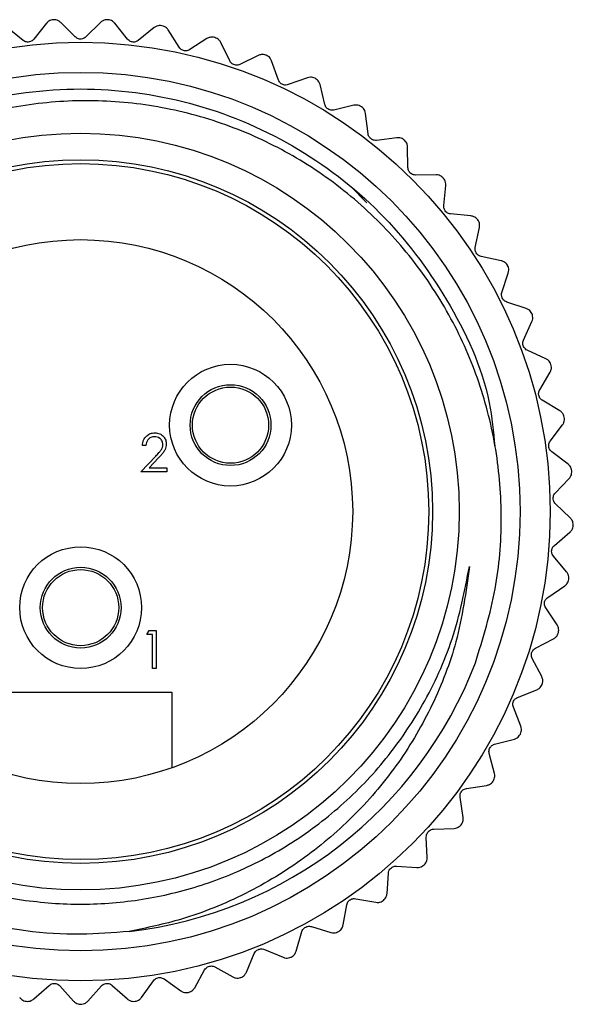
# Model space of a CAD drawing. Units: inches. Extents: x 0.4 to 16.6, y 0.2 to 10.8.
# Drawn here: x 2.4 to 3, y 5 to 6 of the extents above; entities that cross this region are included whole.
import ezdxf

# ---------------------------------------------------------------- set-up
doc = ezdxf.new("R2010")
doc.units = ezdxf.units.IN
doc.header["$MEASUREMENT"] = 0

msp = doc.modelspace()

# ---------------------------------------------------------------- linework, layer by layer
at = {"color": 7, "linetype": 'Continuous', "lineweight": 25}
for p, q in [((2.4663, 5.9966), (2.4662, 5.9966)), ((2.4888, 5.9788), (2.4739, 5.9937)), ((2.5149, 5.9937), (2.4999, 5.9788)), ((2.5225, 5.9966), (2.5224, 5.9966)), ((2.4348, 5.9752), (2.4183, 5.9884)), ((2.4591, 5.9929), (2.4459, 5.9764)), ((2.5429, 5.9764), (2.5297, 5.9929)), ((2.5705, 5.9884), (2.554, 5.9752)), ((2.5784, 5.9904), (2.5783, 5.9904)), ((2.5964, 5.9681), (2.5851, 5.986)), ((2.6251, 5.977), (2.6073, 5.9657)), ((2.6332, 5.9781), (2.6331, 5.9781)), ((2.6487, 5.954), (2.6394, 5.973)), ((2.6782, 5.9596), (2.6592, 5.9503)), ((2.6864, 5.9599), (2.6862, 5.9599)), ((2.6991, 5.9341), (2.6919, 5.9541)), ((2.7291, 5.9365), (2.7091, 5.9294)), ((2.7372, 5.9359), (2.7371, 5.9359)), ((2.747, 5.9089), (2.7421, 5.9295)), ((2.777, 5.908), (2.7565, 5.9031)), ((2.785, 5.9064), (2.7849, 5.9065)), ((2.7918, 5.8786), (2.7892, 5.8996)), ((2.8216, 5.8744), (2.8006, 5.8717)), ((2.8294, 5.8719), (2.8293, 5.872)), ((2.833, 5.8435), (2.8327, 5.8646)), ((2.8622, 5.836), (2.841, 5.8357)), ((2.8696, 5.8327), (2.8696, 5.8328)), ((2.7735, 5.8243), (2.7904, 5.807)), ((2.8702, 5.8041), (2.8722, 5.8251)), ((2.8983, 5.7934), (2.8772, 5.7955)), ((2.9054, 5.7894), (2.9053, 5.7895)), ((2.9027, 5.7608), (2.9071, 5.7815)), ((2.9295, 5.7471), (2.9088, 5.7515)), ((2.9361, 5.7423), (2.936, 5.7424)), ((2.9303, 5.7142), (2.9369, 5.7343)), ((2.9555, 5.6977), (2.9353, 5.7043)), ((2.9615, 5.6922), (2.9614, 5.6923)), ((2.9526, 5.6649), (2.9614, 5.6841)), ((2.9758, 5.6457), (2.9565, 5.6545)), ((2.9811, 5.6396), (2.9811, 5.6397)), ((2.9694, 5.6134), (2.9802, 5.6316)), ((2.9903, 5.5918), (2.9721, 5.6026)), ((2.9804, 5.5604), (2.9931, 5.5773)), ((2.9949, 5.5851), (2.9949, 5.5852)), ((2.5618, 5.5558), (2.5583, 5.5558)), ((2.5568, 5.5286), (2.5721, 5.5449)), ((2.9988, 5.5366), (2.9819, 5.5494)), ((2.5751, 5.5431), (2.5652, 5.5326)), ((2.5835, 5.5286), (2.5568, 5.5286)), ((2.5652, 5.5326), (2.5835, 5.5326)), ((2.5835, 5.5326), (2.5835, 5.5286)), ((3.0026, 5.5294), (3.0026, 5.5296)), ((2.9854, 5.5065), (3, 5.5218)), ((3.0011, 5.4808), (2.9857, 5.4953)), ((3.0042, 5.4733), (3.0042, 5.4734)), ((2.9846, 5.4523), (3.0007, 5.466)), ((2.9973, 5.4251), (2.9836, 5.4412)), ((2.9995, 5.4173), (2.9996, 5.4174)), ((2.9777, 5.3986), (2.9953, 5.4104)), ((2.9874, 5.3701), (2.9756, 5.3877)), ((2.5628, 5.3603), (2.5652, 5.3643)), ((2.5652, 5.3643), (2.5724, 5.3643)), ((2.5724, 5.3643), (2.5724, 5.325)), ((2.9888, 5.3621), (2.9888, 5.3622)), ((2.5689, 5.3603), (2.5628, 5.3603)), ((2.5689, 5.325), (2.5689, 5.3603)), ((2.965, 5.346), (2.9838, 5.3558)), ((2.9715, 5.3166), (2.9617, 5.3354)), ((2.5724, 5.325), (2.5689, 5.325)), ((2.3999, 5.3004), (2.5889, 5.3004)), ((2.5889, 5.3004), (2.5889, 5.2222)), ((2.9466, 5.2951), (2.9663, 5.3028)), ((2.972, 5.3085), (2.972, 5.3086)), ((2.9498, 5.2652), (2.9422, 5.2849)), ((2.9227, 5.2465), (2.9432, 5.252)), ((2.9494, 5.257), (2.9495, 5.2571)), ((2.9226, 5.2164), (2.9172, 5.2369)), ((2.9213, 5.2084), (2.9214, 5.2085)), ((2.8936, 5.2008), (2.9145, 5.204)), ((2.8902, 5.1709), (2.887, 5.1919)), ((2.8597, 5.1587), (2.8808, 5.1595)), ((2.888, 5.1631), (2.8881, 5.1632)), ((2.853, 5.1293), (2.8521, 5.1505)), ((2.8213, 5.1205), (2.8424, 5.119)), ((2.85, 5.1218), (2.85, 5.1219)), ((2.8115, 5.092), (2.8129, 5.1131)), ((2.779, 5.0867), (2.7998, 5.083)), ((2.766, 5.0596), (2.7698, 5.0804)), ((2.8076, 5.0849), (2.8077, 5.085)), ((2.7332, 5.0579), (2.7534, 5.0518)), ((2.7173, 5.0323), (2.7234, 5.0526)), ((2.7614, 5.0529), (2.7615, 5.0529)), ((2.6659, 5.0105), (2.6741, 5.03)), ((2.6845, 5.0342), (2.704, 5.026)), ((2.712, 5.0261), (2.7121, 5.0262)), ((2.6334, 5.016), (2.6519, 5.0057)), ((2.6124, 4.9945), (2.6227, 5.013)), ((2.6599, 5.005), (2.66, 5.005)), ((2.446, 4.9829), (2.4618, 4.997)), ((2.4729, 4.9964), (2.487, 4.9806)), ((2.5018, 4.9806), (2.5159, 4.9964)), ((2.527, 4.997), (2.5428, 4.9829)), ((2.5575, 4.9845), (2.5698, 5.0018)), ((2.5808, 5.0036), (2.598, 4.9913)), ((2.6058, 4.9897), (2.606, 4.9897)), ((2.4382, 4.9805), (2.4383, 4.9805)), ((2.4943, 4.9774), (2.4944, 4.9774)), ((2.5504, 4.9805), (2.5505, 4.9805))]:
    msp.add_line(p, q, dxfattribs=at)
for centre, radius in [((2.4944, 5.4874), 0.4858), ((2.4944, 5.4874), 0.4547), ((2.4944, 5.4874), 0.3917), ((2.4944, 5.4874), 0.3642), ((2.4944, 5.4874), 0.3602), ((2.4944, 5.4874), 0.2815), ((2.6495, 5.5769), 0.063), ((2.6495, 5.5769), 0.0418), ((2.6495, 5.5769), 0.0394), ((2.4944, 5.388), 0.063), ((2.4944, 5.388), 0.0418), ((2.4944, 5.388), 0.0394)]:
    msp.add_circle(centre, radius, dxfattribs=at)
msp.add_arc((2.4944, 5.4874), 0.4375, 276.5853, 339.0394, dxfattribs=at)
for points, knots in [([(2.4662, 5.9966), (2.4653, 5.9965), (2.4636, 5.9962), (2.461, 5.995), (2.4598, 5.9937), (2.4591, 5.9929)], [0, 0, 0, 0, 0.292976, 0.584627, 1, 1, 1, 1]), ([(2.4739, 5.9937), (2.4731, 5.9944), (2.4717, 5.9955), (2.469, 5.9965), (2.4672, 5.9966), (2.4663, 5.9966)], [0, 0, 0, 0, 0.397332, 0.709011, 1, 1, 1, 1]), ([(2.5224, 5.9966), (2.5215, 5.9966), (2.5198, 5.9965), (2.5171, 5.9955), (2.5157, 5.9944), (2.5149, 5.9937)], [0, 0, 0, 0, 0.292976, 0.584627, 1, 1, 1, 1]), ([(2.5297, 5.9929), (2.529, 5.9936), (2.5278, 5.9949), (2.5252, 5.9962), (2.5234, 5.9965), (2.5225, 5.9966)], [0, 0, 0, 0, 0.397332, 0.709011, 1, 1, 1, 1]), ([(2.5783, 5.9904), (2.5774, 5.9905), (2.5756, 5.9906), (2.5728, 5.99), (2.5714, 5.989), (2.5705, 5.9884)], [0, 0, 0, 0, 0.292976, 0.584627, 1, 1, 1, 1]), ([(2.5851, 5.986), (2.5845, 5.9868), (2.5834, 5.9882), (2.581, 5.9897), (2.5792, 5.9902), (2.5784, 5.9904)], [0, 0, 0, 0, 0.397332, 0.709011, 1, 1, 1, 1]), ([(2.4459, 5.9764), (2.4453, 5.9758), (2.4444, 5.9748), (2.4424, 5.9738), (2.4403, 5.9734), (2.4383, 5.9735), (2.4364, 5.9741), (2.4354, 5.9748), (2.4348, 5.9752)], [0, 0, 0, 0, 0.202468, 0.364445, 0.527408, 0.669095, 0.813898, 1, 1, 1, 1]), ([(2.4999, 5.9788), (2.4994, 5.9783), (2.4983, 5.9774), (2.4962, 5.9766), (2.4941, 5.9764), (2.4921, 5.9767), (2.4903, 5.9775), (2.4893, 5.9783), (2.4888, 5.9788)], [0, 0, 0, 0, 0.202403, 0.364391, 0.527365, 0.669056, 0.813854, 1, 1, 1, 1]), ([(2.554, 5.9752), (2.5533, 5.9747), (2.5522, 5.974), (2.55, 5.9734), (2.5479, 5.9734), (2.546, 5.974), (2.5442, 5.975), (2.5434, 5.9759), (2.5429, 5.9764)], [0, 0, 0, 0, 0.2024673, 0.3644441, 0.5274077, 0.669095, 0.8138978, 1, 1, 1, 1]), ([(2.6331, 5.9781), (2.6322, 5.9783), (2.6305, 5.9787), (2.6276, 5.9783), (2.6261, 5.9775), (2.6251, 5.977)], [0, 0, 0, 0, 0.292976, 0.584627, 1, 1, 1, 1]), ([(2.6394, 5.973), (2.6389, 5.9738), (2.638, 5.9753), (2.6357, 5.9772), (2.634, 5.9778), (2.6332, 5.9781)], [0, 0, 0, 0, 0.397332, 0.709011, 1, 1, 1, 1]), ([(2.6073, 5.9657), (2.6066, 5.9653), (2.6054, 5.9647), (2.6031, 5.9643), (2.601, 5.9646), (2.5992, 5.9654), (2.5976, 5.9665), (2.5968, 5.9675), (2.5964, 5.9681)], [0, 0, 0, 0, 0.202515, 0.364484, 0.527439, 0.669124, 0.81393, 1, 1, 1, 1]), ([(2.6592, 5.9503), (2.6585, 5.9501), (2.6572, 5.9496), (2.655, 5.9495), (2.6529, 5.95), (2.6511, 5.9509), (2.6496, 5.9523), (2.649, 5.9534), (2.6487, 5.954)], [0, 0, 0, 0, 0.202549, 0.364512, 0.527462, 0.669145, 0.813954, 1, 1, 1, 1]), ([(2.6862, 5.9599), (2.6854, 5.9602), (2.6837, 5.9607), (2.6808, 5.9606), (2.6792, 5.96), (2.6782, 5.9596)], [0, 0, 0, 0, 0.292976, 0.584627, 1, 1, 1, 1]), ([(2.6919, 5.9541), (2.6915, 5.955), (2.6908, 5.9566), (2.6888, 5.9586), (2.6871, 5.9595), (2.6864, 5.9599)], [0, 0, 0, 0, 0.397332, 0.709011, 1, 1, 1, 1]), ([(2.7091, 5.9294), (2.7084, 5.9292), (2.7071, 5.9288), (2.7048, 5.929), (2.7028, 5.9297), (2.7012, 5.9309), (2.6998, 5.9324), (2.6993, 5.9335), (2.6991, 5.9341)], [0, 0, 0, 0, 0.202574, 0.364533, 0.527478, 0.66916, 0.81397, 1, 1, 1, 1]), ([(2.7371, 5.9359), (2.7362, 5.9363), (2.7346, 5.937), (2.7318, 5.9373), (2.7301, 5.9368), (2.7291, 5.9365)], [0, 0, 0, 0, 0.2929757, 0.584627, 1, 1, 1, 1]), ([(2.7421, 5.9295), (2.7417, 5.9304), (2.7412, 5.9321), (2.7394, 5.9344), (2.7379, 5.9354), (2.7372, 5.9359)], [0, 0, 0, 0, 0.397332, 0.709011, 1, 1, 1, 1]), ([(2.5446, 5.0528), (2.5278, 5.0514), (2.4734, 5.0471), (2.3798, 5.0601), (2.2731, 5.1041), (2.1815, 5.1745), (2.1111, 5.2661), (2.0669, 5.3728), (2.0519, 5.4874), (2.0669, 5.6019), (2.1111, 5.7087), (2.1815, 5.8002), (2.2731, 5.8706), (2.3799, 5.9149), (2.4944, 5.9298), (2.6089, 5.9149), (2.7156, 5.8706), (2.8076, 5.8003), (2.8765, 5.7085), (2.9163, 5.6236), (2.9215, 5.5701), (2.923, 5.555)], [0, 0, 0, 0, 0.024662, 0.080384, 0.137076, 0.192799, 0.248521, 0.305213, 0.360936, 0.416658, 0.47335, 0.529073, 0.584795, 0.641487, 0.69721, 0.752932, 0.809624, 0.865347, 0.92107, 0.977761, 1, 1, 1, 1]), ([(2.9029, 5.3309), (2.9107, 5.3562), (2.9257, 5.4047), (2.9315, 5.4796), (2.9259, 5.5518), (2.9083, 5.6219), (2.8791, 5.6887), (2.8391, 5.7496), (2.7889, 5.8035), (2.7311, 5.8476), (2.6661, 5.8815), (2.5973, 5.9037), (2.526, 5.9139), (2.4542, 5.9122), (2.384, 5.8985), (2.3166, 5.8729), (2.255, 5.8367), (2.2007, 5.791), (2.1554, 5.7376), (2.1196, 5.6777), (2.0941, 5.6121), (2.0799, 5.5431), (2.0775, 5.4721), (2.087, 5.4025), (2.1084, 5.335), (2.1403, 5.273), (2.1821, 5.2174), (2.2323, 5.1697), (2.2897, 5.1313), (2.3532, 5.1029), (2.4033, 5.0898), (2.4319, 5.0858), (2.4374, 5.085)], [0, 0, 0, 0, 0.038062, 0.072989, 0.107557, 0.14209, 0.176623, 0.212157, 0.24669, 0.282237, 0.316531, 0.351828, 0.385966, 0.419876, 0.454774, 0.488602, 0.523416, 0.557158, 0.590538, 0.623885, 0.657233, 0.691547, 0.724894, 0.759222, 0.792329, 0.826405, 0.859357, 0.892079, 0.925755, 0.958395, 0.991988, 1, 1, 1, 1]), ([(2.7565, 5.9031), (2.7557, 5.903), (2.7544, 5.9028), (2.7521, 5.9032), (2.7502, 5.9041), (2.7487, 5.9054), (2.7476, 5.9071), (2.7472, 5.9083), (2.747, 5.9089)], [0, 0, 0, 0, 0.20259, 0.364547, 0.52749, 0.66917, 0.813982, 1, 1, 1, 1]), ([(2.7849, 5.9065), (2.7842, 5.907), (2.7826, 5.9078), (2.7798, 5.9084), (2.7781, 5.9082), (2.777, 5.908)], [0, 0, 0, 0, 0.2929757, 0.584627, 1, 1, 1, 1]), ([(2.7892, 5.8996), (2.789, 5.9005), (2.7886, 5.9023), (2.7871, 5.9047), (2.7857, 5.9059), (2.785, 5.9064)], [0, 0, 0, 0, 0.397332, 0.709011, 1, 1, 1, 1]), ([(2.8006, 5.8717), (2.7998, 5.8717), (2.7985, 5.8716), (2.7963, 5.8723), (2.7945, 5.8734), (2.7932, 5.8749), (2.7922, 5.8767), (2.7919, 5.8779), (2.7918, 5.8786)], [0, 0, 0, 0, 0.2026, 0.364555, 0.527496, 0.669176, 0.813989, 1, 1, 1, 1]), ([(2.8293, 5.872), (2.8286, 5.8725), (2.8271, 5.8736), (2.8244, 5.8745), (2.8226, 5.8744), (2.8216, 5.8744)], [0, 0, 0, 0, 0.292976, 0.584627, 1, 1, 1, 1]), ([(2.8327, 5.8646), (2.8327, 5.8656), (2.8325, 5.8674), (2.8313, 5.87), (2.83, 5.8713), (2.8294, 5.8719)], [0, 0, 0, 0, 0.397332, 0.709011, 1, 1, 1, 1]), ([(2.841, 5.8357), (2.8403, 5.8358), (2.8389, 5.8359), (2.8368, 5.8368), (2.8352, 5.8381), (2.834, 5.8397), (2.8332, 5.8416), (2.8331, 5.8428), (2.833, 5.8435)], [0, 0, 0, 0, 0.202604, 0.364558, 0.527499, 0.669178, 0.813991, 1, 1, 1, 1]), ([(2.8696, 5.8328), (2.8689, 5.8334), (2.8676, 5.8346), (2.865, 5.8358), (2.8632, 5.8359), (2.8622, 5.836)], [0, 0, 0, 0, 0.2929757, 0.584627, 1, 1, 1, 1]), ([(2.8722, 5.8251), (2.8722, 5.8261), (2.8722, 5.8279), (2.8713, 5.8306), (2.8702, 5.832), (2.8696, 5.8327)], [0, 0, 0, 0, 0.397332, 0.709011, 1, 1, 1, 1]), ([(2.8772, 5.7955), (2.8765, 5.7956), (2.8751, 5.7958), (2.8732, 5.797), (2.8717, 5.7985), (2.8707, 5.8002), (2.8701, 5.8021), (2.8701, 5.8034), (2.8702, 5.8041)], [0, 0, 0, 0, 0.202602, 0.364557, 0.527497, 0.669177, 0.81399, 1, 1, 1, 1]), ([(2.9053, 5.7895), (2.9047, 5.7901), (2.9035, 5.7915), (2.9011, 5.7929), (2.8993, 5.7932), (2.8983, 5.7934)], [0, 0, 0, 0, 0.292976, 0.584627, 1, 1, 1, 1]), ([(2.9071, 5.7815), (2.9072, 5.7825), (2.9074, 5.7843), (2.9068, 5.7871), (2.9058, 5.7886), (2.9054, 5.7894)], [0, 0, 0, 0, 0.397332, 0.709011, 1, 1, 1, 1]), ([(2.9088, 5.7515), (2.9081, 5.7517), (2.9068, 5.7521), (2.9049, 5.7534), (2.9036, 5.7551), (2.9028, 5.7569), (2.9025, 5.7589), (2.9026, 5.7601), (2.9027, 5.7608)], [0, 0, 0, 0, 0.202594, 0.36455, 0.527492, 0.669172, 0.813984, 1, 1, 1, 1]), ([(2.936, 5.7424), (2.9355, 5.7432), (2.9345, 5.7446), (2.9322, 5.7463), (2.9305, 5.7468), (2.9295, 5.7471)], [0, 0, 0, 0, 0.2929757, 0.584627, 1, 1, 1, 1]), ([(2.9369, 5.7343), (2.9371, 5.7353), (2.9376, 5.737), (2.9372, 5.7399), (2.9365, 5.7415), (2.9361, 5.7423)], [0, 0, 0, 0, 0.3973318, 0.7090105, 1, 1, 1, 1]), ([(2.9353, 5.7043), (2.9346, 5.7046), (2.9334, 5.7051), (2.9317, 5.7066), (2.9306, 5.7084), (2.93, 5.7104), (2.9298, 5.7123), (2.9301, 5.7135), (2.9303, 5.7142)], [0, 0, 0, 0, 0.202579, 0.364537, 0.527482, 0.669163, 0.813974, 1, 1, 1, 1]), ([(2.9614, 5.6923), (2.961, 5.6931), (2.9601, 5.6946), (2.958, 5.6966), (2.9564, 5.6973), (2.9555, 5.6977)], [0, 0, 0, 0, 0.292976, 0.584627, 1, 1, 1, 1]), ([(2.9614, 5.6841), (2.9617, 5.6851), (2.9623, 5.6867), (2.9623, 5.6896), (2.9617, 5.6914), (2.9615, 5.6922)], [0, 0, 0, 0, 0.397332, 0.709011, 1, 1, 1, 1]), ([(2.9565, 5.6545), (2.9559, 5.6548), (2.9547, 5.6555), (2.9532, 5.6572), (2.9522, 5.6591), (2.9519, 5.6611), (2.952, 5.6631), (2.9524, 5.6642), (2.9526, 5.6649)], [0, 0, 0, 0, 0.202556, 0.364518, 0.527467, 0.669149, 0.813959, 1, 1, 1, 1]), ([(2.9811, 5.6397), (2.9808, 5.6405), (2.9801, 5.6421), (2.9782, 5.6443), (2.9767, 5.6452), (2.9758, 5.6457)], [0, 0, 0, 0, 0.292976, 0.584627, 1, 1, 1, 1]), ([(2.9802, 5.6316), (2.9806, 5.6325), (2.9814, 5.6341), (2.9817, 5.6369), (2.9813, 5.6387), (2.9811, 5.6396)], [0, 0, 0, 0, 0.3973318, 0.7090105, 1, 1, 1, 1]), ([(2.9721, 5.6026), (2.9715, 5.603), (2.9704, 5.6038), (2.9691, 5.6057), (2.9684, 5.6077), (2.9682, 5.6097), (2.9685, 5.6117), (2.9691, 5.6128), (2.9694, 5.6134)], [0, 0, 0, 0, 0.202525, 0.364492, 0.527446, 0.66913, 0.813937, 1, 1, 1, 1]), ([(2.9949, 5.5852), (2.9947, 5.5861), (2.9942, 5.5878), (2.9926, 5.5901), (2.9911, 5.5912), (2.9903, 5.5918)], [0, 0, 0, 0, 0.292976, 0.584627, 1, 1, 1, 1]), ([(2.9931, 5.5773), (2.9937, 5.5781), (2.9946, 5.5796), (2.9952, 5.5824), (2.995, 5.5842), (2.9949, 5.5851)], [0, 0, 0, 0, 0.397332, 0.709011, 1, 1, 1, 1]), ([(2.5583, 5.5558), (2.5585, 5.5577), (2.559, 5.5616), (2.5624, 5.5659), (2.5666, 5.5686), (2.5696, 5.5688), (2.5711, 5.5689)], [0, 0, 0, 0, 0.280029, 0.559515, 0.779668, 1, 1, 1, 1]), ([(2.5711, 5.5689), (2.5729, 5.5688), (2.5764, 5.5685), (2.5803, 5.5652), (2.5827, 5.5614), (2.5829, 5.5586), (2.583, 5.5572)], [0, 0, 0, 0, 0.2798903, 0.5592237, 0.7795824, 1, 1, 1, 1]), ([(2.571, 5.5649), (2.5696, 5.5648), (2.5669, 5.5645), (2.5639, 5.562), (2.5623, 5.559), (2.562, 5.5569), (2.5618, 5.5558)], [0, 0, 0, 0, 0.279699, 0.558847, 0.779176, 1, 1, 1, 1]), ([(2.5795, 5.5569), (2.5793, 5.5581), (2.579, 5.5606), (2.5766, 5.5632), (2.5738, 5.5647), (2.5719, 5.5648), (2.571, 5.5649)], [0, 0, 0, 0, 0.279126, 0.558978, 0.77935, 1, 1, 1, 1]), ([(2.5721, 5.5449), (2.5732, 5.5461), (2.5751, 5.548), (2.5775, 5.5509), (2.5792, 5.5537), (2.5794, 5.5559), (2.5795, 5.5569)], [0, 0, 0, 0, 0.340542, 0.56085, 0.780599, 1, 1, 1, 1]), ([(2.583, 5.5572), (2.5828, 5.5553), (2.5824, 5.5522), (2.5799, 5.5486), (2.5776, 5.5458), (2.5759, 5.544), (2.5751, 5.5431)], [0, 0, 0, 0, 0.33837, 0.558748, 0.779361, 1, 1, 1, 1]), ([(2.9819, 5.5494), (2.9813, 5.5499), (2.9803, 5.5508), (2.9792, 5.5528), (2.9787, 5.5548), (2.9788, 5.5568), (2.9793, 5.5588), (2.98, 5.5598), (2.9804, 5.5604)], [0, 0, 0, 0, 0.202481, 0.364456, 0.527417, 0.669103, 0.813907, 1, 1, 1, 1]), ([(3.0026, 5.5296), (3.0025, 5.5304), (3.0022, 5.5322), (3.0008, 5.5347), (2.9995, 5.5359), (2.9988, 5.5366)], [0, 0, 0, 0, 0.292976, 0.584627, 1, 1, 1, 1]), ([(3, 5.5218), (3.0006, 5.5226), (3.0017, 5.524), (3.0026, 5.5267), (3.0026, 5.5285), (3.0026, 5.5294)], [0, 0, 0, 0, 0.397332, 0.709011, 1, 1, 1, 1]), ([(2.9857, 5.4953), (2.9852, 5.4959), (2.9843, 5.4969), (2.9835, 5.499), (2.9832, 5.5011), (2.9835, 5.5031), (2.9842, 5.505), (2.985, 5.5059), (2.9854, 5.5065)], [0, 0, 0, 0, 0.202422, 0.364406, 0.527377, 0.669067, 0.813867, 1, 1, 1, 1]), ([(3.0042, 5.4734), (3.0041, 5.4743), (3.004, 5.476), (3.003, 5.4787), (3.0018, 5.48), (3.0011, 5.4808)], [0, 0, 0, 0, 0.292976, 0.584627, 1, 1, 1, 1]), ([(3.0007, 5.466), (3.0014, 5.4667), (3.0027, 5.468), (3.0039, 5.4706), (3.0041, 5.4724), (3.0042, 5.4733)], [0, 0, 0, 0, 0.397332, 0.709011, 1, 1, 1, 1]), ([(2.9836, 5.4412), (2.9832, 5.4419), (2.9824, 5.443), (2.9818, 5.4452), (2.9817, 5.4473), (2.9822, 5.4492), (2.9832, 5.451), (2.9841, 5.4519), (2.9846, 5.4523)], [0, 0, 0, 0, 0.202453, 0.364432, 0.527398, 0.669086, 0.813888, 1, 1, 1, 1]), ([(2.4374, 5.085), (2.4478, 5.0838), (2.4789, 5.0802), (2.5314, 5.0812), (2.5934, 5.0916), (2.6536, 5.1117), (2.7114, 5.1417), (2.7648, 5.1816), (2.8118, 5.2306), (2.851, 5.2886), (2.8819, 5.3555), (2.8917, 5.4053), (2.8967, 5.4306)], [0, 0, 0, 0, 0.049037, 0.147331, 0.245624, 0.343918, 0.444654, 0.550466, 0.656277, 0.762089, 0.878953, 1, 1, 1, 1]), ([(2.8967, 5.4306), (2.8931, 5.4044), (2.8863, 5.3552), (2.8598, 5.2869), (2.8249, 5.2266), (2.7799, 5.1732), (2.7266, 5.1272), (2.6658, 5.0905), (2.6042, 5.0652), (2.5627, 5.0565), (2.5446, 5.0528)], [0, 0, 0, 0, 0.142494, 0.267614, 0.392735, 0.517746, 0.642791, 0.771373, 0.899955, 1, 1, 1, 1]), ([(2.9996, 5.4174), (2.9996, 5.4183), (2.9997, 5.42), (2.9989, 5.4228), (2.9979, 5.4243), (2.9973, 5.4251)], [0, 0, 0, 0, 0.292976, 0.584627, 1, 1, 1, 1]), ([(2.9953, 5.4104), (2.9961, 5.4111), (2.9974, 5.4122), (2.999, 5.4146), (2.9993, 5.4164), (2.9995, 5.4173)], [0, 0, 0, 0, 0.3973318, 0.7090105, 1, 1, 1, 1]), ([(2.9756, 5.3877), (2.9752, 5.3884), (2.9745, 5.3896), (2.9742, 5.3918), (2.9744, 5.3939), (2.9751, 5.3958), (2.9762, 5.3974), (2.9772, 5.3982), (2.9777, 5.3986)], [0, 0, 0, 0, 0.202504, 0.364475, 0.527432, 0.669117, 0.813923, 1, 1, 1, 1]), ([(2.9838, 5.3558), (2.9846, 5.3563), (2.9861, 5.3573), (2.9879, 5.3596), (2.9885, 5.3613), (2.9888, 5.3621)], [0, 0, 0, 0, 0.397332, 0.709011, 1, 1, 1, 1]), ([(2.9888, 5.3622), (2.9889, 5.3631), (2.9892, 5.3648), (2.9888, 5.3677), (2.9879, 5.3692), (2.9874, 5.3701)], [0, 0, 0, 0, 0.292976, 0.584627, 1, 1, 1, 1]), ([(2.9617, 5.3354), (2.9614, 5.3361), (2.9609, 5.3373), (2.9607, 5.3396), (2.9612, 5.3417), (2.9621, 5.3435), (2.9634, 5.345), (2.9644, 5.3456), (2.965, 5.346)], [0, 0, 0, 0, 0.202541, 0.364506, 0.527457, 0.66914, 0.813948, 1, 1, 1, 1]), ([(2.972, 5.3086), (2.9723, 5.3095), (2.9727, 5.3112), (2.9726, 5.314), (2.9719, 5.3157), (2.9715, 5.3166)], [0, 0, 0, 0, 0.292976, 0.584627, 1, 1, 1, 1]), ([(2.9663, 5.3028), (2.9672, 5.3032), (2.9688, 5.304), (2.9708, 5.3061), (2.9716, 5.3077), (2.972, 5.3085)], [0, 0, 0, 0, 0.3973318, 0.7090105, 1, 1, 1, 1]), ([(2.9422, 5.2849), (2.9419, 5.2856), (2.9415, 5.2869), (2.9417, 5.2892), (2.9423, 5.2912), (2.9434, 5.2929), (2.9449, 5.2942), (2.946, 5.2948), (2.9466, 5.2951)], [0, 0, 0, 0, 0.202568, 0.364529, 0.527475, 0.669157, 0.813967, 1, 1, 1, 1]), ([(2.9495, 5.2571), (2.9498, 5.258), (2.9505, 5.2596), (2.9506, 5.2625), (2.9501, 5.2642), (2.9498, 5.2652)], [0, 0, 0, 0, 0.292976, 0.584627, 1, 1, 1, 1]), ([(2.9432, 5.252), (2.9441, 5.2523), (2.9458, 5.2529), (2.948, 5.2547), (2.9489, 5.2563), (2.9494, 5.257)], [0, 0, 0, 0, 0.3973318, 0.7090105, 1, 1, 1, 1]), ([(2.9172, 5.2369), (2.917, 5.2376), (2.9168, 5.2389), (2.9171, 5.2412), (2.918, 5.2431), (2.9193, 5.2447), (2.9209, 5.2459), (2.9221, 5.2463), (2.9227, 5.2465)], [0, 0, 0, 0, 0.202587, 0.364544, 0.527487, 0.669168, 0.813979, 1, 1, 1, 1]), ([(2.9145, 5.204), (2.9155, 5.2043), (2.9172, 5.2047), (2.9196, 5.2062), (2.9208, 5.2077), (2.9213, 5.2084)], [0, 0, 0, 0, 0.397332, 0.709011, 1, 1, 1, 1]), ([(2.9214, 5.2085), (2.9218, 5.2093), (2.9226, 5.2108), (2.9231, 5.2136), (2.9228, 5.2154), (2.9226, 5.2164)], [0, 0, 0, 0, 0.292976, 0.584627, 1, 1, 1, 1]), ([(2.887, 5.1919), (2.887, 5.1926), (2.8869, 5.194), (2.8875, 5.1962), (2.8886, 5.198), (2.89, 5.1994), (2.8917, 5.2004), (2.893, 5.2007), (2.8936, 5.2008)], [0, 0, 0, 0, 0.202599, 0.364554, 0.527495, 0.669175, 0.813987, 1, 1, 1, 1]), ([(2.8881, 5.1632), (2.8886, 5.1639), (2.8896, 5.1654), (2.8904, 5.1681), (2.8903, 5.1699), (2.8902, 5.1709)], [0, 0, 0, 0, 0.292976, 0.584627, 1, 1, 1, 1]), ([(2.8521, 5.1505), (2.8522, 5.1512), (2.8522, 5.1526), (2.8531, 5.1547), (2.8543, 5.1564), (2.8559, 5.1576), (2.8578, 5.1584), (2.859, 5.1586), (2.8597, 5.1587)], [0, 0, 0, 0, 0.202604, 0.364558, 0.527498, 0.669178, 0.813991, 1, 1, 1, 1]), ([(2.8808, 5.1595), (2.8818, 5.1597), (2.8836, 5.1599), (2.8861, 5.1612), (2.8874, 5.1625), (2.888, 5.1631)], [0, 0, 0, 0, 0.397332, 0.709011, 1, 1, 1, 1]), ([(2.85, 5.1219), (2.8506, 5.1225), (2.8518, 5.1239), (2.8529, 5.1265), (2.853, 5.1283), (2.853, 5.1293)], [0, 0, 0, 0, 0.2929757, 0.584627, 1, 1, 1, 1]), ([(2.8129, 5.1131), (2.813, 5.1139), (2.8132, 5.1153), (2.8143, 5.1173), (2.8158, 5.1188), (2.8175, 5.1198), (2.8194, 5.1205), (2.8206, 5.1205), (2.8213, 5.1205)], [0, 0, 0, 0, 0.2026031, 0.3645575, 0.527498, 0.6691777, 0.8139904, 1, 1, 1, 1]), ([(2.8424, 5.119), (2.8434, 5.119), (2.8452, 5.119), (2.8479, 5.1201), (2.8493, 5.1212), (2.85, 5.1218)], [0, 0, 0, 0, 0.397332, 0.709011, 1, 1, 1, 1]), ([(2.7698, 5.0804), (2.77, 5.0811), (2.7703, 5.0824), (2.7716, 5.0843), (2.7733, 5.0857), (2.7751, 5.0865), (2.777, 5.0869), (2.7783, 5.0868), (2.779, 5.0867)], [0, 0, 0, 0, 0.202596, 0.364552, 0.527493, 0.669174, 0.813986, 1, 1, 1, 1]), ([(2.8077, 5.085), (2.8083, 5.0855), (2.8096, 5.0867), (2.811, 5.0893), (2.8113, 5.091), (2.8115, 5.092)], [0, 0, 0, 0, 0.292976, 0.584627, 1, 1, 1, 1]), ([(2.7998, 5.083), (2.8008, 5.0829), (2.8025, 5.0827), (2.8053, 5.0834), (2.8068, 5.0844), (2.8076, 5.0849)], [0, 0, 0, 0, 0.397332, 0.709011, 1, 1, 1, 1]), ([(2.7234, 5.0526), (2.7236, 5.0533), (2.7241, 5.0545), (2.7256, 5.0563), (2.7274, 5.0574), (2.7293, 5.0581), (2.7313, 5.0583), (2.7325, 5.058), (2.7332, 5.0579)], [0, 0, 0, 0, 0.202583, 0.364541, 0.527485, 0.669166, 0.813977, 1, 1, 1, 1]), ([(2.7615, 5.0529), (2.7622, 5.0534), (2.7636, 5.0545), (2.7653, 5.0569), (2.7658, 5.0586), (2.766, 5.0596)], [0, 0, 0, 0, 0.2929757, 0.584627, 1, 1, 1, 1]), ([(2.7534, 5.0518), (2.7544, 5.0516), (2.7561, 5.0512), (2.759, 5.0516), (2.7606, 5.0525), (2.7614, 5.0529)], [0, 0, 0, 0, 0.397332, 0.709011, 1, 1, 1, 1]), ([(2.6741, 5.03), (2.6745, 5.0307), (2.6751, 5.0319), (2.6768, 5.0334), (2.6787, 5.0344), (2.6806, 5.0348), (2.6826, 5.0348), (2.6838, 5.0344), (2.6845, 5.0342)], [0, 0, 0, 0, 0.202563, 0.364524, 0.527471, 0.669153, 0.813963, 1, 1, 1, 1]), ([(2.704, 5.026), (2.7049, 5.0257), (2.7066, 5.0251), (2.7095, 5.0252), (2.7112, 5.0258), (2.712, 5.0261)], [0, 0, 0, 0, 0.397332, 0.709011, 1, 1, 1, 1]), ([(2.7121, 5.0262), (2.7129, 5.0266), (2.7144, 5.0275), (2.7163, 5.0297), (2.7169, 5.0313), (2.7173, 5.0323)], [0, 0, 0, 0, 0.292976, 0.584627, 1, 1, 1, 1]), ([(2.6227, 5.013), (2.6232, 5.0136), (2.6239, 5.0148), (2.6257, 5.0161), (2.6277, 5.0169), (2.6297, 5.0171), (2.6317, 5.0169), (2.6328, 5.0163), (2.6334, 5.016)], [0, 0, 0, 0, 0.202534, 0.364499, 0.527452, 0.669135, 0.813943, 1, 1, 1, 1]), ([(2.5698, 5.0018), (2.5703, 5.0023), (2.5711, 5.0034), (2.5731, 5.0045), (2.5752, 5.0051), (2.5772, 5.0051), (2.5791, 5.0046), (2.5802, 5.004), (2.5808, 5.0036)], [0, 0, 0, 0, 0.202493, 0.364466, 0.527425, 0.669111, 0.813915, 1, 1, 1, 1]), ([(2.6519, 5.0057), (2.6528, 5.0053), (2.6544, 5.0046), (2.6573, 5.0043), (2.6591, 5.0048), (2.6599, 5.005)], [0, 0, 0, 0, 0.3973318, 0.7090105, 1, 1, 1, 1]), ([(2.66, 5.005), (2.6608, 5.0054), (2.6625, 5.0061), (2.6646, 5.008), (2.6654, 5.0096), (2.6659, 5.0105)], [0, 0, 0, 0, 0.292976, 0.584627, 1, 1, 1, 1]), ([(2.4618, 4.997), (2.4624, 4.9975), (2.4634, 4.9983), (2.4656, 4.999), (2.4677, 4.9991), (2.4697, 4.9986), (2.4715, 4.9978), (2.4724, 4.9969), (2.4729, 4.9964)], [0, 0, 0, 0, 0.202437, 0.364419, 0.527388, 0.669077, 0.813877, 1, 1, 1, 1]), ([(2.5159, 4.9964), (2.5164, 4.9969), (2.5174, 4.9979), (2.5195, 4.9988), (2.5216, 4.9991), (2.5236, 4.9989), (2.5255, 4.9982), (2.5265, 4.9975), (2.527, 4.997)], [0, 0, 0, 0, 0.202438, 0.36442, 0.527388, 0.669077, 0.813878, 1, 1, 1, 1]), ([(2.606, 4.9897), (2.6068, 4.99), (2.6085, 4.9905), (2.6108, 4.9922), (2.6118, 4.9937), (2.6124, 4.9945)], [0, 0, 0, 0, 0.292976, 0.584627, 1, 1, 1, 1]), ([(2.4313, 4.9845), (2.4319, 4.9838), (2.4331, 4.9824), (2.4356, 4.981), (2.4374, 4.9806), (2.4382, 4.9805)], [0, 0, 0, 0, 0.397332, 0.709011, 1, 1, 1, 1]), ([(2.5505, 4.9805), (2.5514, 4.9806), (2.5531, 4.981), (2.5557, 4.9824), (2.5568, 4.9837), (2.5575, 4.9845)], [0, 0, 0, 0, 0.292976, 0.584627, 1, 1, 1, 1]), ([(2.598, 4.9913), (2.5988, 4.9908), (2.6003, 4.9899), (2.6032, 4.9893), (2.605, 4.9896), (2.6058, 4.9897)], [0, 0, 0, 0, 0.3973318, 0.7090105, 1, 1, 1, 1]), ([(2.4383, 4.9805), (2.4392, 4.9804), (2.441, 4.9804), (2.4437, 4.9812), (2.4452, 4.9823), (2.446, 4.9829)], [0, 0, 0, 0, 0.292976, 0.584627, 1, 1, 1, 1]), ([(2.487, 4.9806), (2.4877, 4.98), (2.489, 4.9788), (2.4916, 4.9776), (2.4934, 4.9774), (2.4943, 4.9774)], [0, 0, 0, 0, 0.397332, 0.709011, 1, 1, 1, 1]), ([(2.4944, 4.9774), (2.4953, 4.9774), (2.4971, 4.9776), (2.4997, 4.9787), (2.501, 4.9799), (2.5018, 4.9806)], [0, 0, 0, 0, 0.292976, 0.584627, 1, 1, 1, 1]), ([(2.5428, 4.9829), (2.5436, 4.9823), (2.545, 4.9812), (2.5477, 4.9804), (2.5495, 4.9804), (2.5504, 4.9805)], [0, 0, 0, 0, 0.397332, 0.709011, 1, 1, 1, 1])]:
    msp.add_open_spline(points, degree=3, knots=knots, dxfattribs=at)

doc.saveas('drawing.dxf')
